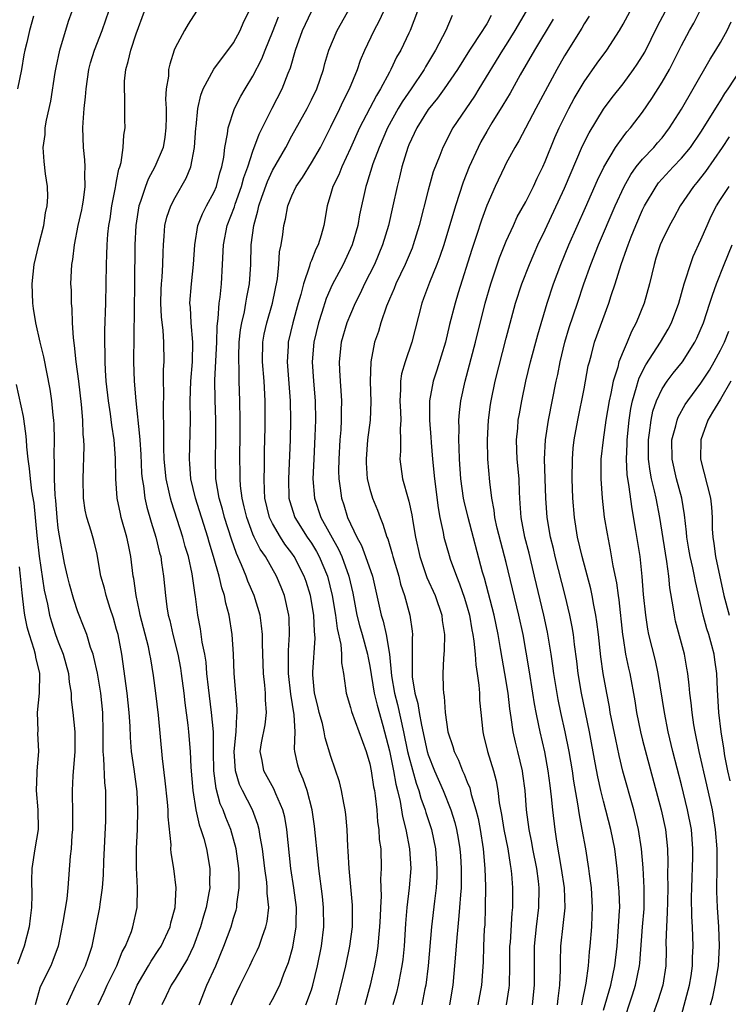
# Model space of a CAD drawing. Units: inches. Extents: x 2622000 to 2625000, y 1479000 to 1482000.
# Drawn here: x 2622169 to 2622242, y 1480189 to 1480290 of the extents above; entities that cross this region are included whole.
import ezdxf

# ---------------------------------------------------------------- set-up
doc = ezdxf.new("R2010")
doc.units = ezdxf.units.IN
doc.header["$MEASUREMENT"] = 0
doc.layers.add('LD26221479_2ft', color=192, linetype='Continuous')

msp = doc.modelspace()

# ---------------------------------------------------------------- linework, layer by layer
at = {"layer": 'LD26221479_2ft'}
for points, elevation in [([(2622201.54, 1480189), (2622202.07, 1480191), (2622202.54, 1480193), (2622202.94, 1480195), (2622203.2, 1480197), (2622203.21, 1480199.21), (2622202.86, 1480203), (2622202.78, 1480204.78), (2622202.74, 1480205.26), (2622202.67, 1480207), (2622202.53, 1480208.53), (2622202.47, 1480209), (2622202.32, 1480209.68), (2622202.1, 1480211), (2622201.89, 1480211.89), (2622201, 1480214.48), (2622200.4, 1480216.4), (2622200.31, 1480217), (2622200.12, 1480217.88), (2622199.8, 1480219), (2622199.66, 1480219.66), (2622199.32, 1480221), (2622199.15, 1480222.85), (2622199.14, 1480223.14), (2622199.37, 1480226.63), (2622199.35, 1480227), (2622199.31, 1480227.31), (2622199.24, 1480229), (2622198.91, 1480231), (2622198.45, 1480232.45), (2622198.26, 1480233), (2622197.24, 1480235), (2622197, 1480235.35), (2622196.28, 1480236.28), (2622195.82, 1480237), (2622195, 1480238.41), (2622194.71, 1480239), (2622194.23, 1480241), (2622194.18, 1480241.82), (2622194.14, 1480243), (2622194.18, 1480244.18), (2622194.19, 1480245.81), (2622194.25, 1480248.25), (2622194.26, 1480249), (2622194.25, 1480251), (2622194.13, 1480253), (2622193.98, 1480255), (2622194.01, 1480257), (2622194.16, 1480257.84), (2622194.41, 1480259), (2622195, 1480261), (2622195.52, 1480263.52), (2622195.66, 1480265), (2622195.73, 1480266.27), (2622195.88, 1480267), (2622196.05, 1480268.05), (2622196.17, 1480269), (2622196.35, 1480269.65), (2622196.59, 1480271), (2622197, 1480272.03), (2622197.43, 1480273), (2622198.07, 1480273.93), (2622199, 1480275.41), (2622199.92, 1480277), (2622201, 1480279.13), (2622201.92, 1480281), (2622202.25, 1480281.75), (2622202.91, 1480283), (2622203.73, 1480285), (2622204.05, 1480285.95), (2622204.5, 1480287), (2622205.44, 1480289), (2622205.98, 1480290.02), (2622207, 1480292.28)], 10032), ([(2622198.41, 1480189), (2622199, 1480190.54), (2622199.15, 1480191), (2622199.64, 1480193), (2622200.05, 1480195), (2622200.29, 1480197), (2622200.25, 1480199), (2622200.13, 1480200.13), (2622199.76, 1480203), (2622199.7, 1480203.7), (2622199.33, 1480207.33), (2622199.08, 1480209), (2622198.55, 1480211), (2622198.16, 1480212.16), (2622197.76, 1480213), (2622197.61, 1480213.61), (2622197.3, 1480215), (2622197.26, 1480215.26), (2622197.32, 1480217), (2622197.24, 1480218.76), (2622196.87, 1480220.87), (2622196.63, 1480223), (2622196.66, 1480224.66), (2622196.65, 1480225.35), (2622196.76, 1480227), (2622196.7, 1480228.7), (2622196.68, 1480229), (2622196.22, 1480231), (2622195.88, 1480231.88), (2622195.4, 1480233), (2622194.27, 1480235), (2622193.75, 1480235.75), (2622193.13, 1480237), (2622193, 1480237.3), (2622192.36, 1480239), (2622192.11, 1480240.11), (2622191.88, 1480241), (2622191.73, 1480242.27), (2622191.68, 1480243), (2622191.69, 1480243.69), (2622191.66, 1480245), (2622191.69, 1480247.69), (2622191.69, 1480249), (2622191.66, 1480251), (2622191.58, 1480253), (2622191.57, 1480254.43), (2622191.53, 1480255), (2622191.54, 1480255.54), (2622191.59, 1480257), (2622191.73, 1480258.27), (2622191.85, 1480259), (2622192.12, 1480260.12), (2622192.28, 1480261), (2622192.36, 1480261.64), (2622192.64, 1480263), (2622192.77, 1480265), (2622192.81, 1480267), (2622193.07, 1480269), (2622193.51, 1480270.49), (2622193.6, 1480271), (2622193.91, 1480271.91), (2622194.48, 1480273.52), (2622195, 1480274.62), (2622196.37, 1480277), (2622197, 1480278.19), (2622198.56, 1480281), (2622199, 1480281.88), (2622199.54, 1480283), (2622200.24, 1480285), (2622200.39, 1480285.61), (2622200.8, 1480287), (2622201.63, 1480289), (2622203, 1480291.42)], 10030), ([(2622170.46, 1480290.46), (2622170.05, 1480289), (2622169.77, 1480287.78), (2622169.58, 1480287), (2622169.48, 1480286.52), (2622169.22, 1480285), (2622168.83, 1480283)], 10014), ([(2622173.88, 1480189), (2622174.65, 1480190.65), (2622174.8, 1480191), (2622175.81, 1480193), (2622176.1, 1480193.9), (2622176.48, 1480195), (2622177.28, 1480199), (2622177.31, 1480199.31), (2622177.56, 1480201), (2622177.66, 1480202.34), (2622177.7, 1480203.7), (2622177.88, 1480207.88), (2622177.9, 1480209), (2622177.89, 1480210.11), (2622177.88, 1480211), (2622177.79, 1480211.79), (2622177.7, 1480214.3), (2622177.62, 1480215), (2622177.6, 1480215.6), (2622177.62, 1480217), (2622177.59, 1480219), (2622177.36, 1480221), (2622177.02, 1480223.02), (2622176.67, 1480224.67), (2622176.58, 1480225), (2622176.33, 1480225.67), (2622175.93, 1480227), (2622175.68, 1480227.68), (2622175, 1480229.34), (2622174.59, 1480230.59), (2622174.16, 1480232.16), (2622173.95, 1480233), (2622173.66, 1480234.34), (2622173.12, 1480237.12), (2622173, 1480237.92), (2622172.88, 1480239), (2622172.76, 1480240.76), (2622172.7, 1480241.3), (2622172.62, 1480243), (2622172.62, 1480244.62), (2622172.57, 1480245.43), (2622172.61, 1480247), (2622172.59, 1480248.59), (2622172.56, 1480249), (2622172.49, 1480249.51), (2622172.36, 1480251), (2622172.18, 1480252.18), (2622171.52, 1480255.52), (2622171.16, 1480257), (2622170.71, 1480259), (2622170.47, 1480260.47), (2622170.4, 1480261), (2622170.32, 1480263), (2622170.53, 1480265), (2622171, 1480267), (2622171.53, 1480269), (2622171.7, 1480270.3), (2622171.87, 1480271), (2622171.94, 1480271.94), (2622171.89, 1480273), (2622171.71, 1480274.29), (2622171.57, 1480275.57), (2622171.47, 1480277), (2622171.66, 1480278.34), (2622171.67, 1480279), (2622171.79, 1480279.79), (2622172.25, 1480281.75), (2622172.68, 1480284.68), (2622172.78, 1480285.22), (2622173.16, 1480287), (2622174.05, 1480289.95), (2622174.43, 1480291)], 10016), ([(2622177.1, 1480189), (2622177.71, 1480190.29), (2622178.03, 1480191), (2622179.02, 1480193), (2622179.58, 1480194.42), (2622179.9, 1480195), (2622180.51, 1480196.51), (2622180.67, 1480197), (2622181.11, 1480199), (2622181.15, 1480201), (2622181.04, 1480203.04), (2622181.03, 1480205.03), (2622181.13, 1480207), (2622181.19, 1480209), (2622181.11, 1480210.89), (2622180.81, 1480213.19), (2622180.54, 1480215), (2622180.42, 1480216.42), (2622180.39, 1480217.61), (2622180.3, 1480219), (2622180.09, 1480221), (2622179.54, 1480225), (2622179.14, 1480227), (2622179, 1480227.53), (2622178.67, 1480228.67), (2622178.34, 1480229.66), (2622177.92, 1480231), (2622177.75, 1480231.75), (2622177.39, 1480233), (2622177.05, 1480235), (2622177, 1480235.24), (2622176.66, 1480236.66), (2622176.39, 1480237.61), (2622175.94, 1480239), (2622175.77, 1480239.77), (2622175.6, 1480241), (2622175.55, 1480243), (2622175.65, 1480246.35), (2622175.63, 1480247), (2622175.56, 1480247.56), (2622175.52, 1480249), (2622175.38, 1480250.62), (2622175.12, 1480253), (2622174.86, 1480255), (2622174.68, 1480256.68), (2622174.56, 1480257.44), (2622174.47, 1480259), (2622174.43, 1480260.43), (2622174.36, 1480261), (2622174.35, 1480262.35), (2622174.31, 1480263), (2622174.35, 1480264.35), (2622174.4, 1480265), (2622174.5, 1480265.5), (2622174.66, 1480267), (2622175.06, 1480269), (2622175.41, 1480270.59), (2622175.49, 1480271), (2622175.59, 1480271.59), (2622175.78, 1480273), (2622175.74, 1480274.26), (2622175.78, 1480275), (2622175.74, 1480275.74), (2622175.6, 1480277), (2622175.53, 1480279), (2622175.55, 1480279.55), (2622175.65, 1480281), (2622175.8, 1480282.2), (2622175.86, 1480283), (2622176.16, 1480285), (2622176.33, 1480285.67), (2622176.71, 1480287), (2622177.5, 1480289), (2622177.9, 1480290.1), (2622178.2, 1480291)], 10018), ([(2622180.27, 1480189), (2622180.5, 1480189.5), (2622181.12, 1480191), (2622182.28, 1480193), (2622182.53, 1480193.47), (2622183.34, 1480194.66), (2622183.56, 1480195), (2622184.49, 1480197), (2622184.58, 1480197.42), (2622185, 1480199), (2622185.1, 1480201), (2622184.87, 1480203), (2622184.61, 1480204.61), (2622184.58, 1480205), (2622184.59, 1480205.42), (2622184.29, 1480208.29), (2622184.28, 1480209), (2622184.22, 1480209.78), (2622183.99, 1480211.99), (2622183.72, 1480214.28), (2622183.29, 1480218.71), (2622183.03, 1480221), (2622182.8, 1480222.8), (2622182.5, 1480224.5), (2622182.42, 1480225), (2622182.26, 1480225.74), (2622181.42, 1480229), (2622181.36, 1480229.36), (2622180.99, 1480231), (2622180.75, 1480232.75), (2622180.7, 1480233), (2622180.46, 1480235), (2622180.21, 1480236.21), (2622180.06, 1480237), (2622179.48, 1480239), (2622179.38, 1480239.38), (2622179.06, 1480241), (2622178.93, 1480243), (2622178.89, 1480245.11), (2622178.73, 1480247), (2622178.49, 1480248.49), (2622178.36, 1480249.64), (2622178.15, 1480251), (2622177.94, 1480253), (2622177.86, 1480254.14), (2622177.82, 1480255), (2622177.83, 1480255.83), (2622177.78, 1480257), (2622177.79, 1480258.21), (2622177.88, 1480261), (2622177.95, 1480265), (2622178, 1480266), (2622178.02, 1480267), (2622178.1, 1480268.1), (2622178.2, 1480269), (2622178.32, 1480269.68), (2622178.51, 1480271), (2622178.89, 1480272.89), (2622178.91, 1480273.09), (2622179, 1480273.53), (2622179.22, 1480274.78), (2622179.31, 1480275), (2622179.46, 1480275.46), (2622179.68, 1480277), (2622179.73, 1480278.27), (2622179.87, 1480279), (2622179.84, 1480279.84), (2622179.85, 1480282.15), (2622179.79, 1480283), (2622179.81, 1480283.81), (2622179.94, 1480285), (2622180.19, 1480285.81), (2622180.44, 1480287), (2622181, 1480288.65), (2622181.86, 1480291)], 10020), ([(2622187.19, 1480291), (2622186.35, 1480289.65), (2622185.96, 1480289), (2622185, 1480287.23), (2622184.9, 1480287), (2622184.45, 1480285.55), (2622184.34, 1480285), (2622184.32, 1480284.32), (2622184.1, 1480283), (2622184.03, 1480281.97), (2622184.08, 1480281), (2622184.09, 1480280.09), (2622184.06, 1480279), (2622183.94, 1480278.06), (2622183.76, 1480277), (2622182.93, 1480275), (2622182.25, 1480273.75), (2622181.96, 1480273), (2622181.46, 1480271.46), (2622181.28, 1480271), (2622180.96, 1480269), (2622180.88, 1480267), (2622180.84, 1480263), (2622180.74, 1480255), (2622180.81, 1480253), (2622180.98, 1480251), (2622181.36, 1480247.36), (2622181.37, 1480247), (2622181.47, 1480245.47), (2622181.56, 1480243.56), (2622181.61, 1480243), (2622181.75, 1480242.25), (2622181.89, 1480241), (2622182.09, 1480240.09), (2622182.54, 1480238.54), (2622183.03, 1480237), (2622183.4, 1480235.4), (2622183.52, 1480235), (2622183.62, 1480234.37), (2622183.81, 1480233), (2622184, 1480231), (2622184.15, 1480229.85), (2622184.3, 1480229), (2622184.45, 1480228.45), (2622184.77, 1480227), (2622185.27, 1480225), (2622185.55, 1480223.55), (2622185.64, 1480223), (2622185.89, 1480221), (2622186, 1480220), (2622186.31, 1480217.69), (2622186.39, 1480217), (2622186.55, 1480215), (2622186.62, 1480213.38), (2622186.82, 1480211), (2622187.14, 1480209), (2622187.46, 1480207.46), (2622187.64, 1480207), (2622187.94, 1480206.06), (2622188.21, 1480205), (2622188.57, 1480203), (2622188.54, 1480201.46), (2622188.56, 1480201), (2622188.48, 1480200.48), (2622188.19, 1480199), (2622187.91, 1480198.09), (2622187.62, 1480197), (2622186.88, 1480195), (2622186.28, 1480193.72), (2622185, 1480191.63), (2622184.59, 1480191), (2622184.1, 1480189.9), (2622183.65, 1480189)], 10022), ([(2622187.46, 1480189), (2622188.27, 1480191), (2622189.19, 1480193), (2622190.02, 1480195), (2622190.75, 1480197), (2622191, 1480197.88), (2622191.28, 1480198.72), (2622191.34, 1480199), (2622191.34, 1480199.34), (2622191.58, 1480201), (2622191.58, 1480202.42), (2622191.53, 1480203), (2622191.26, 1480205), (2622191, 1480206.01), (2622190.72, 1480207), (2622190.21, 1480208.21), (2622189.93, 1480209), (2622189.64, 1480209.64), (2622189.21, 1480211.21), (2622188.99, 1480213), (2622188.95, 1480215), (2622188.93, 1480217), (2622188.75, 1480219), (2622188.42, 1480221.58), (2622188.27, 1480223), (2622188.18, 1480224.18), (2622188.04, 1480225), (2622187.79, 1480226.21), (2622187.6, 1480227.6), (2622187.35, 1480229), (2622187.11, 1480230.89), (2622187.07, 1480231.07), (2622186.76, 1480233.24), (2622186.37, 1480235), (2622186.05, 1480236.05), (2622185.81, 1480237), (2622184.62, 1480240.62), (2622184.52, 1480241), (2622184.4, 1480241.6), (2622184.08, 1480243), (2622183.88, 1480245), (2622183.83, 1480246.17), (2622183.86, 1480247.86), (2622183.8, 1480250.2), (2622183.84, 1480251.84), (2622183.81, 1480253), (2622183.81, 1480254.19), (2622183.87, 1480255), (2622183.86, 1480257), (2622183.78, 1480258.22), (2622183.62, 1480259.62), (2622183.55, 1480261), (2622183.58, 1480262.42), (2622183.61, 1480263), (2622183.68, 1480263.68), (2622183.75, 1480265), (2622183.76, 1480266.24), (2622183.8, 1480267), (2622183.89, 1480267.89), (2622183.95, 1480269), (2622184.16, 1480269.84), (2622184.55, 1480271), (2622185, 1480271.86), (2622186.15, 1480273.85), (2622186.61, 1480275), (2622186.99, 1480277.01), (2622187.12, 1480279), (2622187.15, 1480279.15), (2622187.33, 1480281), (2622187.63, 1480282.37), (2622187.9, 1480283), (2622188.98, 1480285.02), (2622191, 1480287.75), (2622191.69, 1480289), (2622192.07, 1480289.93), (2622192.6, 1480291)], 10024), ([(2622190.77, 1480189), (2622191, 1480189.56), (2622191.68, 1480191), (2622192.69, 1480193), (2622193, 1480193.67), (2622193.44, 1480194.56), (2622193.62, 1480195), (2622193.94, 1480195.94), (2622194.33, 1480197), (2622194.45, 1480197.55), (2622194.61, 1480199), (2622194.46, 1480200.46), (2622194.47, 1480201), (2622194.41, 1480201.59), (2622194.22, 1480203), (2622193.97, 1480205), (2622193.73, 1480206.27), (2622193.63, 1480207), (2622193.51, 1480207.51), (2622192.95, 1480209), (2622191.92, 1480211), (2622191.62, 1480211.62), (2622191.2, 1480213), (2622191.06, 1480215), (2622191.27, 1480217), (2622191.33, 1480218.67), (2622191.38, 1480219), (2622191.37, 1480219.37), (2622191.07, 1480223), (2622191, 1480225), (2622190.87, 1480227), (2622190.55, 1480229), (2622190.21, 1480230.21), (2622190.07, 1480231), (2622189.79, 1480231.79), (2622189.52, 1480233), (2622188.96, 1480235), (2622188.5, 1480236.5), (2622188.37, 1480237), (2622187.09, 1480241), (2622186.63, 1480243), (2622186.53, 1480244.53), (2622186.48, 1480245), (2622186.57, 1480249), (2622186.56, 1480251), (2622186.62, 1480253), (2622186.78, 1480255), (2622186.83, 1480257), (2622186.66, 1480259), (2622186.57, 1480260.57), (2622186.52, 1480261), (2622186.67, 1480263), (2622186.9, 1480265), (2622187.02, 1480267), (2622187.34, 1480269), (2622187.81, 1480270.19), (2622188.22, 1480271), (2622189, 1480272.44), (2622189.24, 1480273), (2622189.61, 1480274.39), (2622189.8, 1480275), (2622190, 1480276), (2622190.1, 1480277), (2622190.39, 1480278.39), (2622190.44, 1480279), (2622191.11, 1480281), (2622191.75, 1480282.25), (2622192.18, 1480283), (2622193, 1480284.33), (2622193.91, 1480286.09), (2622194.26, 1480287), (2622195, 1480288.82), (2622195.61, 1480290.39)], 10026), ([(2622194.7, 1480189), (2622195, 1480189.55), (2622195.74, 1480191), (2622196.17, 1480192.17), (2622196.65, 1480193.35), (2622197.08, 1480194.92), (2622197.44, 1480197), (2622197.43, 1480197.43), (2622197.45, 1480199), (2622197.2, 1480201), (2622196.9, 1480203), (2622196.47, 1480207), (2622196.26, 1480208.26), (2622196.07, 1480209), (2622195.34, 1480210.66), (2622195.15, 1480211.15), (2622194.11, 1480213), (2622193.93, 1480214.07), (2622193.74, 1480215), (2622193.89, 1480215.89), (2622194.25, 1480217.75), (2622194.4, 1480219), (2622194.29, 1480220.29), (2622194.28, 1480221), (2622194.21, 1480221.79), (2622194.07, 1480223), (2622193.96, 1480226.04), (2622193.96, 1480227), (2622193.88, 1480227.88), (2622193.73, 1480229), (2622193.13, 1480231), (2622192.48, 1480232.48), (2622192.3, 1480233), (2622191.83, 1480234.17), (2622191.3, 1480235.31), (2622190.79, 1480236.79), (2622190.09, 1480239), (2622189.88, 1480239.88), (2622189.54, 1480241), (2622189.2, 1480243), (2622189.14, 1480245), (2622189.18, 1480247), (2622189.17, 1480249), (2622189.11, 1480251.11), (2622189.09, 1480253.1), (2622189.28, 1480257), (2622189.33, 1480258.67), (2622189.44, 1480259.44), (2622189.53, 1480261), (2622189.62, 1480261.62), (2622189.76, 1480263), (2622189.88, 1480265), (2622189.97, 1480267), (2622190.35, 1480269), (2622191.09, 1480270.91), (2622191.18, 1480271.18), (2622191.83, 1480273), (2622192.07, 1480273.93), (2622192.46, 1480275), (2622193, 1480276.61), (2622193.64, 1480278.36), (2622194.97, 1480281.03), (2622195.99, 1480283), (2622196.62, 1480284.62), (2622196.84, 1480285.16), (2622197.37, 1480287), (2622198.07, 1480289), (2622199, 1480290.94)], 10028), ([(2622209.89, 1480291), (2622209.13, 1480289), (2622209, 1480288.72), (2622208.19, 1480287), (2622207.75, 1480286.25), (2622207.17, 1480285), (2622207, 1480284.71), (2622206.09, 1480283), (2622205.67, 1480282.33), (2622203.93, 1480279), (2622203, 1480276.91), (2622202.11, 1480275), (2622201.8, 1480274.2), (2622201.19, 1480273), (2622201, 1480272.27), (2622200.61, 1480271), (2622200.28, 1480269), (2622200, 1480268), (2622199.68, 1480267), (2622199.45, 1480266.55), (2622199, 1480265.41), (2622198.87, 1480265.13), (2622198.8, 1480264.8), (2622198.17, 1480263), (2622197.91, 1480261.91), (2622197.64, 1480261), (2622197.09, 1480259), (2622196.61, 1480257), (2622196.6, 1480256.6), (2622196.51, 1480255), (2622196.83, 1480251), (2622196.85, 1480249), (2622196.8, 1480247), (2622196.63, 1480243), (2622196.69, 1480241), (2622196.76, 1480240.76), (2622197.29, 1480239), (2622198.57, 1480237), (2622199, 1480236.37), (2622199.53, 1480235.53), (2622199.81, 1480235), (2622200.64, 1480233), (2622201.14, 1480231), (2622201.47, 1480229), (2622201.63, 1480227.63), (2622202.01, 1480225.99), (2622202.09, 1480225), (2622202.09, 1480224.09), (2622202.28, 1480223), (2622202.51, 1480221.49), (2622202.55, 1480221), (2622203, 1480219.5), (2622203.1, 1480219.1), (2622204.61, 1480215), (2622205, 1480213.72), (2622205.15, 1480213), (2622205.38, 1480211.38), (2622205.47, 1480211), (2622205.55, 1480210.45), (2622205.7, 1480209), (2622205.79, 1480207.79), (2622205.92, 1480207), (2622205.97, 1480205.97), (2622206.11, 1480205), (2622206.16, 1480203), (2622206.1, 1480201.9), (2622206.15, 1480200.15), (2622206.08, 1480199), (2622206.06, 1480198.06), (2622206, 1480197), (2622205.88, 1480195.88), (2622205.81, 1480195), (2622205.71, 1480194.29), (2622205.48, 1480193), (2622205.04, 1480191), (2622204.49, 1480189)], 10034), ([(2622213.45, 1480290.55), (2622212.79, 1480289), (2622211.75, 1480287), (2622210.72, 1480285.28), (2622210.57, 1480285), (2622209.23, 1480283), (2622208.32, 1480281.68), (2622207.91, 1480281), (2622206.8, 1480279), (2622205.94, 1480277), (2622205.32, 1480275.32), (2622204.7, 1480273.3), (2622204.58, 1480273), (2622203.93, 1480270.07), (2622203.75, 1480269), (2622203.17, 1480267), (2622202.25, 1480265), (2622201.12, 1480262.88), (2622200.51, 1480261.49), (2622200.07, 1480260.07), (2622199.73, 1480259), (2622199.25, 1480257), (2622199.07, 1480255), (2622199.22, 1480253), (2622199.4, 1480251), (2622199.42, 1480249), (2622199.36, 1480247.36), (2622199.24, 1480245), (2622199.16, 1480243), (2622199.3, 1480241), (2622199.98, 1480239), (2622201.78, 1480235.78), (2622202.11, 1480235), (2622202.85, 1480233), (2622203.24, 1480231.24), (2622203.67, 1480229), (2622203.93, 1480227.93), (2622204.21, 1480227), (2622204.76, 1480225), (2622204.79, 1480224.79), (2622205, 1480223.74), (2622205.44, 1480221), (2622205.74, 1480219.74), (2622206.32, 1480217.68), (2622207, 1480215.06), (2622207.43, 1480213), (2622207.66, 1480211.66), (2622207.84, 1480211), (2622208.12, 1480209.88), (2622208.34, 1480208.34), (2622208.69, 1480207), (2622209.07, 1480205), (2622209.19, 1480203), (2622209.03, 1480201), (2622208.8, 1480199), (2622208.66, 1480197.34), (2622208.51, 1480195), (2622208.37, 1480193.63), (2622208.28, 1480193), (2622208.1, 1480192.1), (2622207.91, 1480191), (2622207.73, 1480190.27), (2622207.37, 1480189)], 10036), ([(2622217.47, 1480290.53), (2622217, 1480289.68), (2622216.72, 1480289.28), (2622216.58, 1480289), (2622215.24, 1480287), (2622214, 1480285), (2622212.64, 1480283), (2622211.95, 1480282.05), (2622211, 1480280.9), (2622209.81, 1480279), (2622209.56, 1480278.44), (2622209, 1480277.26), (2622208.89, 1480277), (2622208.29, 1480275), (2622208.05, 1480273.95), (2622207.8, 1480273), (2622207.36, 1480271), (2622206.9, 1480269), (2622206.3, 1480267), (2622205.46, 1480265), (2622204.46, 1480263), (2622203.99, 1480262.01), (2622203.48, 1480261), (2622203, 1480259.9), (2622202.64, 1480259), (2622202.07, 1480257), (2622201.84, 1480255), (2622201.87, 1480254.13), (2622201.94, 1480253), (2622202.03, 1480252.03), (2622202.09, 1480251), (2622202.06, 1480249.94), (2622202.07, 1480249), (2622202.02, 1480248.02), (2622201.93, 1480247), (2622201.81, 1480245), (2622201.79, 1480243.79), (2622201.81, 1480243), (2622201.96, 1480242.04), (2622202.08, 1480241), (2622202.32, 1480240.32), (2622202.72, 1480239), (2622203.65, 1480237), (2622204.13, 1480236.13), (2622204.56, 1480235), (2622205.26, 1480233), (2622206.16, 1480229), (2622206.37, 1480228.37), (2622206.69, 1480227), (2622207.01, 1480225), (2622207.23, 1480222.77), (2622207.53, 1480221), (2622207.83, 1480219.83), (2622208.46, 1480217), (2622208.88, 1480215), (2622209, 1480214.48), (2622209.74, 1480211.75), (2622210.02, 1480211), (2622210.22, 1480210.22), (2622210.69, 1480209), (2622210.75, 1480208.75), (2622211.32, 1480207), (2622211.73, 1480205), (2622211.89, 1480203), (2622211.87, 1480202.13), (2622211.8, 1480201), (2622211.63, 1480199.63), (2622211.32, 1480197), (2622210.97, 1480193), (2622210.74, 1480191), (2622210.65, 1480190.65), (2622210.33, 1480189)], 10038), ([(2622221.06, 1480291), (2622219.89, 1480289), (2622219, 1480287.58), (2622218.61, 1480287), (2622216.2, 1480283), (2622215.74, 1480282.26), (2622213.51, 1480279), (2622212.48, 1480277), (2622212.18, 1480276.18), (2622211.51, 1480274.49), (2622211, 1480272.62), (2622210.05, 1480269), (2622209.45, 1480267), (2622209.33, 1480266.67), (2622208.64, 1480265), (2622207.67, 1480263), (2622207.49, 1480262.51), (2622207, 1480261.41), (2622206.71, 1480260.71), (2622206.13, 1480259), (2622205.88, 1480258.12), (2622205.49, 1480257), (2622205.09, 1480255), (2622205.03, 1480253), (2622205.1, 1480250.89), (2622205.03, 1480249), (2622204.77, 1480247), (2622204.61, 1480245), (2622204.62, 1480244.62), (2622204.74, 1480243), (2622205, 1480241.94), (2622205.28, 1480241), (2622205.77, 1480239.77), (2622206.05, 1480239), (2622206.34, 1480238.34), (2622206.74, 1480237), (2622206.83, 1480236.83), (2622207.3, 1480235.3), (2622207.36, 1480235), (2622207.96, 1480233), (2622208.16, 1480232.16), (2622208.55, 1480231), (2622209.09, 1480229), (2622209.35, 1480227.35), (2622209.39, 1480227), (2622209.36, 1480226.64), (2622209.35, 1480223.35), (2622209.33, 1480223), (2622209.35, 1480222.65), (2622209.63, 1480221), (2622209.93, 1480219.93), (2622210.07, 1480219), (2622210.29, 1480217.71), (2622210.9, 1480215), (2622211, 1480214.65), (2622211.64, 1480213), (2622212.52, 1480211), (2622213.33, 1480209), (2622213.72, 1480207.72), (2622213.9, 1480207), (2622214.07, 1480206.07), (2622214.24, 1480205), (2622214.3, 1480204.3), (2622214.38, 1480203), (2622214.36, 1480201), (2622214.29, 1480200.29), (2622214.22, 1480199), (2622214.12, 1480198.12), (2622214.03, 1480197), (2622213.92, 1480195.92), (2622213.81, 1480194.19), (2622213.53, 1480191), (2622213.19, 1480189)], 10040), ([(2622227.51, 1480290.49), (2622227, 1480289.69), (2622226.75, 1480289.25), (2622225, 1480286.41), (2622224.19, 1480285), (2622222.03, 1480281), (2622220.31, 1480277.69), (2622219.88, 1480277), (2622219, 1480275.38), (2622218.81, 1480275), (2622217.85, 1480273), (2622217, 1480271.03), (2622216.46, 1480269.54), (2622215.95, 1480267.95), (2622215.46, 1480266.54), (2622214.07, 1480262.07), (2622213.75, 1480261), (2622213.19, 1480258.81), (2622212.75, 1480257), (2622211.87, 1480254.13), (2622211.49, 1480253), (2622211.14, 1480251), (2622211.13, 1480250.87), (2622211.14, 1480249), (2622211.27, 1480247.27), (2622211.3, 1480246.7), (2622211.43, 1480245), (2622211.62, 1480243), (2622212.01, 1480240.01), (2622212.2, 1480239), (2622212.52, 1480237.48), (2622212.6, 1480237), (2622213.13, 1480235.13), (2622213.25, 1480234.75), (2622213.9, 1480233), (2622214.22, 1480232.22), (2622214.73, 1480230.73), (2622215, 1480229.82), (2622215.23, 1480229), (2622215.48, 1480227.48), (2622215.58, 1480227), (2622215.68, 1480226.32), (2622215.8, 1480225), (2622215.88, 1480223.88), (2622216.03, 1480223), (2622216.2, 1480221.8), (2622216.25, 1480221), (2622216.27, 1480220.27), (2622216.38, 1480219), (2622216.59, 1480217), (2622216.68, 1480216.68), (2622217.07, 1480215), (2622217.68, 1480213), (2622217.97, 1480211.97), (2622218.13, 1480211), (2622218.28, 1480209.72), (2622218.52, 1480208.52), (2622218.76, 1480207), (2622219.16, 1480205), (2622219.41, 1480203.41), (2622219.49, 1480203), (2622219.55, 1480202.45), (2622219.66, 1480201), (2622219.65, 1480199.65), (2622219.64, 1480199), (2622219.57, 1480198.43), (2622219.39, 1480195.39), (2622219.35, 1480195), (2622219.34, 1480193), (2622219.3, 1480191), (2622219.27, 1480190.73), (2622218.99, 1480189)], 10044), ([(2622221.7, 1480189), (2622221.91, 1480191), (2622221.89, 1480193), (2622221.91, 1480195), (2622222.12, 1480197), (2622222.36, 1480199), (2622222.37, 1480201), (2622222.3, 1480201.7), (2622222.13, 1480203), (2622221.75, 1480205), (2622221.64, 1480205.64), (2622221.35, 1480207), (2622221.08, 1480209), (2622220.93, 1480211), (2622220.72, 1480212.72), (2622220.67, 1480213), (2622220.19, 1480215), (2622219.95, 1480215.95), (2622219.72, 1480217), (2622219.52, 1480218.48), (2622219.38, 1480219.37), (2622219.2, 1480221), (2622218.87, 1480223), (2622218.58, 1480224.58), (2622218.43, 1480225.57), (2622218.18, 1480227), (2622217.77, 1480229), (2622216.78, 1480232.78), (2622216.58, 1480233.42), (2622215.08, 1480239), (2622214.68, 1480240.68), (2622214.63, 1480241), (2622214.35, 1480243), (2622214.2, 1480245), (2622214.18, 1480246.18), (2622214.13, 1480247), (2622214.16, 1480248.16), (2622214.15, 1480249), (2622214.21, 1480249.79), (2622214.35, 1480251), (2622214.77, 1480253), (2622215.83, 1480257), (2622216.84, 1480261), (2622217.41, 1480263), (2622218.32, 1480265.68), (2622219, 1480267.37), (2622219.74, 1480269), (2622220.14, 1480269.86), (2622221, 1480271.43), (2622221.79, 1480273), (2622222.17, 1480273.83), (2622222.75, 1480275), (2622223, 1480275.56), (2622223.99, 1480278.01), (2622224.44, 1480279), (2622225.44, 1480281), (2622225.99, 1480282.01), (2622227, 1480283.73), (2622228.34, 1480285.66), (2622229.33, 1480287), (2622230.64, 1480289), (2622231, 1480289.64), (2622231.72, 1480291)], 10046), ([(2622224.28, 1480189), (2622224.34, 1480189.66), (2622224.51, 1480191), (2622224.56, 1480192.56), (2622224.56, 1480193.44), (2622224.62, 1480195), (2622224.86, 1480197.14), (2622225.05, 1480198.95), (2622224.98, 1480201), (2622224.69, 1480203), (2622224.2, 1480205.8), (2622224.03, 1480207), (2622223.78, 1480209), (2622223.65, 1480210.35), (2622223.5, 1480211.5), (2622223.32, 1480213), (2622222.96, 1480214.96), (2622222.47, 1480217), (2622222.35, 1480217.65), (2622222.07, 1480219), (2622221.9, 1480219.9), (2622221.75, 1480221), (2622221.37, 1480223.37), (2622220.73, 1480227), (2622220.3, 1480229), (2622219, 1480234.38), (2622218.07, 1480237.93), (2622217.83, 1480239), (2622217.76, 1480239.76), (2622217.51, 1480241), (2622217.32, 1480242.68), (2622217.13, 1480245), (2622217.07, 1480247), (2622217.17, 1480249), (2622217.38, 1480250.62), (2622217.44, 1480251), (2622217.86, 1480253), (2622219, 1480257.41), (2622219.97, 1480261), (2622220.61, 1480263), (2622221.39, 1480265), (2622221.87, 1480266.13), (2622222.26, 1480267), (2622223, 1480268.55), (2622225, 1480272.83), (2622226.85, 1480277.15), (2622227.51, 1480278.49), (2622229, 1480280.92), (2622229.88, 1480282.12), (2622231, 1480283.54), (2622232.08, 1480285), (2622232.46, 1480285.54), (2622233, 1480286.39), (2622233.22, 1480286.78), (2622234.55, 1480289.45), (2622235.37, 1480291)], 10048), ([(2622226.76, 1480189), (2622226.79, 1480189.21), (2622227.21, 1480191.21), (2622227.44, 1480193), (2622227.56, 1480194.44), (2622227.62, 1480195), (2622227.78, 1480197), (2622227.83, 1480198.17), (2622227.85, 1480199), (2622227.75, 1480201), (2622227.55, 1480202.45), (2622227.49, 1480203), (2622227.17, 1480205), (2622226.81, 1480207), (2622226.51, 1480208.51), (2622226.36, 1480209.64), (2622225.94, 1480211.94), (2622225.79, 1480213), (2622225.46, 1480215), (2622225.06, 1480217), (2622224.61, 1480219), (2622224.34, 1480220.34), (2622223.9, 1480223), (2622223.8, 1480223.8), (2622223.62, 1480225), (2622223.25, 1480227.25), (2622222.87, 1480229), (2622221.92, 1480233), (2622221.35, 1480235.35), (2622220.92, 1480237), (2622220.53, 1480239), (2622220.45, 1480240.45), (2622220.4, 1480241), (2622220.37, 1480241.63), (2622220.33, 1480243), (2622220.14, 1480245), (2622220.08, 1480245.92), (2622220.05, 1480247), (2622220.18, 1480248.18), (2622220.24, 1480249), (2622220.35, 1480249.65), (2622220.61, 1480251), (2622221.03, 1480253), (2622221.51, 1480255), (2622222.25, 1480257.75), (2622223.2, 1480261), (2622223.86, 1480263), (2622224.6, 1480265), (2622225.42, 1480267), (2622227.15, 1480270.85), (2622228.37, 1480273.63), (2622229.02, 1480274.98), (2622230.21, 1480277), (2622231, 1480278.1), (2622231.39, 1480278.61), (2622231.75, 1480279), (2622233, 1480280.63), (2622233.96, 1480282.04), (2622235, 1480283.69), (2622235.75, 1480285), (2622236.18, 1480285.82), (2622237, 1480287.47), (2622237.83, 1480289), (2622238.26, 1480289.74), (2622238.87, 1480291)], 10050), ([(2622223.82, 1480290.18), (2622221.91, 1480287), (2622220.45, 1480284.45), (2622219.42, 1480282.58), (2622218.67, 1480281.33), (2622217.54, 1480279.54), (2622217, 1480278.64), (2622216.41, 1480277.59), (2622216.11, 1480277), (2622215.21, 1480275), (2622214.58, 1480273.42), (2622213.78, 1480271), (2622212.58, 1480267), (2622212.19, 1480265.81), (2622211.89, 1480265), (2622211.13, 1480263.13), (2622210.52, 1480261.48), (2622210.32, 1480261), (2622209.31, 1480257), (2622208.61, 1480255), (2622208.24, 1480253.76), (2622208.13, 1480253), (2622208.14, 1480252.14), (2622208.08, 1480251), (2622208.15, 1480249.85), (2622208.18, 1480249), (2622208.1, 1480248.1), (2622208.14, 1480247), (2622208.16, 1480245.84), (2622208.08, 1480245), (2622208.36, 1480243), (2622208.94, 1480240.94), (2622209, 1480240.7), (2622209.3, 1480239.3), (2622209.4, 1480238.6), (2622209.67, 1480237), (2622210.12, 1480235), (2622210.86, 1480232.86), (2622211.69, 1480231), (2622212.38, 1480229), (2622212.44, 1480228.44), (2622212.67, 1480227), (2622212.64, 1480225.36), (2622212.56, 1480224.56), (2622212.49, 1480223), (2622212.52, 1480221.48), (2622212.56, 1480221), (2622212.64, 1480220.64), (2622212.74, 1480219), (2622213, 1480217), (2622213.51, 1480215.51), (2622213.64, 1480215), (2622214.09, 1480214.09), (2622214.52, 1480213), (2622214.68, 1480212.68), (2622215, 1480211.86), (2622215.26, 1480211.26), (2622215.41, 1480210.59), (2622215.89, 1480209), (2622216.11, 1480208.11), (2622216.33, 1480207), (2622216.65, 1480205), (2622216.82, 1480203), (2622216.86, 1480201.14), (2622216.85, 1480199), (2622216.79, 1480197.21), (2622216.75, 1480196.75), (2622216.67, 1480195), (2622216.62, 1480193.38), (2622216.47, 1480191), (2622216.07, 1480189)], 10042), ([(2622229, 1480188.45), (2622229.73, 1480191), (2622230.15, 1480193), (2622230.38, 1480195), (2622230.51, 1480196.51), (2622230.64, 1480198.64), (2622230.65, 1480199), (2622230.59, 1480200.59), (2622230.57, 1480201), (2622230.38, 1480203), (2622230.14, 1480205), (2622229.75, 1480207), (2622229, 1480209.89), (2622228.73, 1480211), (2622228.41, 1480212.41), (2622228.15, 1480213.85), (2622227.55, 1480217), (2622226.73, 1480221), (2622226.4, 1480223), (2622226.26, 1480224.26), (2622226.02, 1480225.98), (2622225.91, 1480227), (2622225.78, 1480227.78), (2622225.54, 1480229), (2622225.06, 1480231), (2622224.03, 1480235), (2622223.84, 1480235.84), (2622223.55, 1480237), (2622223.2, 1480239), (2622223.07, 1480241), (2622222.94, 1480245), (2622223.02, 1480246.98), (2622223.33, 1480249), (2622224.13, 1480253), (2622224.29, 1480253.71), (2622224.54, 1480255), (2622225.01, 1480257), (2622225.47, 1480258.53), (2622226.32, 1480261), (2622226.98, 1480263), (2622227.68, 1480265), (2622228.48, 1480267), (2622230.2, 1480271), (2622231.11, 1480273), (2622231.78, 1480274.22), (2622232.36, 1480275), (2622233, 1480275.79), (2622234.15, 1480277), (2622234.54, 1480277.46), (2622235, 1480278), (2622235.78, 1480279), (2622237, 1480280.94), (2622238.2, 1480283), (2622239.94, 1480286.06), (2622240.54, 1480287), (2622241, 1480287.78), (2622241.7, 1480289), (2622242.11, 1480289.89)], 10052), ([(2622230.98, 1480187), (2622231.98, 1480190.02), (2622232.29, 1480191), (2622232.69, 1480193), (2622232.72, 1480193.28), (2622233, 1480197), (2622233.16, 1480198.84), (2622233.17, 1480199.17), (2622233.17, 1480201), (2622233.06, 1480203.06), (2622232.9, 1480205), (2622232.59, 1480207), (2622232.1, 1480209), (2622230.99, 1480212.99), (2622230.59, 1480214.59), (2622230.24, 1480216.24), (2622229.69, 1480219), (2622229.59, 1480219.59), (2622229.32, 1480221), (2622228.97, 1480223), (2622228.73, 1480224.73), (2622228.48, 1480227), (2622228.32, 1480228.32), (2622228.21, 1480229), (2622228, 1480230), (2622227.82, 1480231), (2622227.68, 1480231.68), (2622226.79, 1480235), (2622226.33, 1480237), (2622226.01, 1480239), (2622225.84, 1480241), (2622225.76, 1480243), (2622225.79, 1480245), (2622225.88, 1480246.12), (2622225.98, 1480247), (2622226.34, 1480249), (2622227, 1480252.23), (2622227.43, 1480254.57), (2622227.54, 1480255), (2622227.76, 1480255.76), (2622228.08, 1480257), (2622229.55, 1480261), (2622229.79, 1480261.79), (2622230.19, 1480263), (2622230.8, 1480265), (2622231.39, 1480266.61), (2622231.51, 1480267), (2622231.83, 1480267.83), (2622232.31, 1480269), (2622233, 1480270.59), (2622233.2, 1480271), (2622234.4, 1480273), (2622234.65, 1480273.35), (2622236.16, 1480275), (2622237, 1480275.89), (2622237.92, 1480277), (2622239, 1480278.57), (2622239.75, 1480279.75), (2622240.68, 1480281.32), (2622241, 1480281.8), (2622241.46, 1480282.54), (2622241.78, 1480283), (2622243.08, 1480285)], 10054), ([(2622241.91, 1480278.09), (2622241.17, 1480277), (2622239.46, 1480274.54), (2622238.59, 1480273.41), (2622238.23, 1480273), (2622236.87, 1480271), (2622236.21, 1480269.79), (2622235.76, 1480269), (2622235, 1480267.45), (2622234.81, 1480267), (2622234.38, 1480265.62), (2622234.18, 1480265), (2622233.73, 1480263), (2622233.18, 1480261), (2622232.36, 1480259), (2622231.88, 1480258.12), (2622231.41, 1480257), (2622231, 1480256.06), (2622230.58, 1480255), (2622230.45, 1480254.45), (2622229.97, 1480253), (2622229.73, 1480251.73), (2622229.56, 1480251), (2622229.24, 1480249), (2622228.94, 1480247), (2622228.73, 1480245), (2622228.71, 1480243), (2622228.84, 1480241), (2622229.06, 1480239.06), (2622229.35, 1480237.35), (2622229.68, 1480235.68), (2622229.94, 1480234.06), (2622230.31, 1480232.31), (2622230.48, 1480231), (2622230.56, 1480230.56), (2622230.95, 1480227), (2622231, 1480226.63), (2622231.26, 1480225), (2622231.55, 1480223.55), (2622231.68, 1480223), (2622232.2, 1480220.2), (2622232.39, 1480219), (2622232.8, 1480217), (2622233, 1480216.15), (2622233.39, 1480214.61), (2622234.9, 1480209), (2622235.34, 1480207), (2622235.55, 1480205), (2622235.6, 1480203.6), (2622235.57, 1480202.43), (2622235.59, 1480201), (2622235.55, 1480199.55), (2622235.54, 1480198.46), (2622235.45, 1480197), (2622235.4, 1480195.4), (2622235.41, 1480194.59), (2622235.38, 1480193), (2622235.07, 1480191), (2622234.58, 1480189.42), (2622233.73, 1480187)], 10056), ([(2622237, 1480187.94), (2622237.82, 1480191), (2622237.98, 1480191.98), (2622238.13, 1480193), (2622238.14, 1480193.86), (2622238.19, 1480195), (2622238.12, 1480197), (2622238.06, 1480198.06), (2622238.03, 1480200.03), (2622238.05, 1480201), (2622238.15, 1480204.15), (2622238.16, 1480205), (2622238.01, 1480207), (2622237.63, 1480209), (2622237, 1480211.57), (2622236.12, 1480215), (2622235.64, 1480217), (2622235.24, 1480219), (2622234.61, 1480223), (2622234.32, 1480224.32), (2622233.64, 1480227), (2622233.54, 1480227.54), (2622233.32, 1480229), (2622233.11, 1480231.11), (2622232.96, 1480232.96), (2622232.74, 1480235), (2622232.32, 1480237.68), (2622231.92, 1480239.92), (2622231.6, 1480242.4), (2622231.48, 1480243), (2622231.42, 1480243.42), (2622231.34, 1480245), (2622231.41, 1480246.59), (2622231.42, 1480247), (2622231.64, 1480249), (2622231.8, 1480250.2), (2622231.96, 1480251), (2622232.39, 1480252.39), (2622232.54, 1480253), (2622232.65, 1480253.35), (2622233.33, 1480254.67), (2622234.83, 1480257), (2622235.64, 1480258.36), (2622235.97, 1480259), (2622236.72, 1480261), (2622237.27, 1480263), (2622237.42, 1480263.42), (2622237.91, 1480265), (2622238.21, 1480265.79), (2622239, 1480267.5), (2622239.63, 1480269), (2622240.06, 1480269.94), (2622240.59, 1480271), (2622241, 1480271.66), (2622241.89, 1480273)], 10058), ([(2622239.99, 1480189), (2622240.2, 1480189.8), (2622240.47, 1480191), (2622240.8, 1480193), (2622240.91, 1480195), (2622240.84, 1480197), (2622240.7, 1480199), (2622240.63, 1480200.63), (2622240.62, 1480201), (2622240.65, 1480203), (2622240.66, 1480205), (2622240.5, 1480207), (2622240.17, 1480209), (2622239.59, 1480211.59), (2622238.8, 1480215), (2622238.4, 1480217), (2622238.26, 1480217.74), (2622238.08, 1480219), (2622237.99, 1480219.99), (2622237.85, 1480221), (2622237.79, 1480221.79), (2622237.65, 1480223), (2622237.56, 1480223.56), (2622237.29, 1480225), (2622236.39, 1480228.39), (2622236.27, 1480229), (2622236.16, 1480229.84), (2622235.81, 1480231.81), (2622235.71, 1480233), (2622235.5, 1480234.5), (2622235.34, 1480235.34), (2622234.76, 1480239), (2622234.39, 1480241), (2622234.24, 1480241.76), (2622233.93, 1480243), (2622233.77, 1480243.77), (2622233.6, 1480245), (2622233.6, 1480247), (2622233.72, 1480247.72), (2622233.88, 1480249), (2622234.07, 1480249.93), (2622234.43, 1480251), (2622235, 1480252.21), (2622235.52, 1480253), (2622236.16, 1480253.84), (2622237.09, 1480255), (2622238.37, 1480257), (2622238.58, 1480257.42), (2622239.26, 1480259), (2622239.92, 1480261), (2622240.17, 1480261.83), (2622240.58, 1480263), (2622241.37, 1480265), (2622242.19, 1480267)], 10060), ([(2622241.98, 1480211.98), (2622241.75, 1480213), (2622241.44, 1480214.56), (2622241.33, 1480215.33), (2622241.06, 1480217), (2622240.84, 1480219), (2622240.74, 1480220.74), (2622240.69, 1480221.31), (2622240.62, 1480223), (2622240.42, 1480224.42), (2622240.34, 1480225), (2622240.11, 1480225.89), (2622239.79, 1480227), (2622239.59, 1480227.59), (2622239.22, 1480229), (2622238.43, 1480232.43), (2622238.33, 1480233), (2622238.16, 1480233.84), (2622237.88, 1480235), (2622237.76, 1480235.76), (2622237.53, 1480237), (2622237.51, 1480237.51), (2622237.3, 1480239.3), (2622237.03, 1480241), (2622236.5, 1480243), (2622236.04, 1480245), (2622236.02, 1480247), (2622236.42, 1480248.42), (2622236.55, 1480249), (2622236.67, 1480249.33), (2622237.39, 1480250.61), (2622237.65, 1480251), (2622239, 1480252.79), (2622239.86, 1480254.14), (2622240.37, 1480255), (2622241, 1480256.18), (2622241.41, 1480257), (2622241.86, 1480258.14)], 10062), ([(2622242.07, 1480253), (2622241, 1480251.17), (2622240.17, 1480249.83), (2622239.69, 1480249), (2622238.97, 1480247), (2622238.96, 1480245), (2622239.98, 1480241), (2622240.07, 1480240.07), (2622240.14, 1480239), (2622240.16, 1480237.84), (2622240.21, 1480237), (2622240.33, 1480236.33), (2622240.49, 1480235), (2622241.36, 1480231), (2622241.88, 1480229)], 10064), ([(2622168.68, 1480252.68), (2622169.39, 1480249.39), (2622169.65, 1480247.65), (2622169.7, 1480247), (2622169.73, 1480246.27), (2622169.87, 1480245), (2622170.03, 1480244.03), (2622170.11, 1480243), (2622170.26, 1480241.74), (2622170.49, 1480240.49), (2622170.82, 1480237.18), (2622171.06, 1480235.06), (2622171.57, 1480231.57), (2622171.89, 1480230.11), (2622172.1, 1480229), (2622172.3, 1480228.3), (2622172.72, 1480227), (2622173, 1480226.26), (2622173.51, 1480225), (2622174.06, 1480223), (2622174.12, 1480222.12), (2622174.32, 1480221), (2622174.33, 1480220.33), (2622174.51, 1480219), (2622174.69, 1480217), (2622174.7, 1480216.7), (2622174.69, 1480215), (2622174.51, 1480212.51), (2622174.43, 1480211), (2622174.47, 1480208.47), (2622174.46, 1480207), (2622174.4, 1480206.4), (2622174.32, 1480205), (2622174.24, 1480204.24), (2622174, 1480201), (2622173.87, 1480199.87), (2622173.48, 1480197.48), (2622172.99, 1480195), (2622172.46, 1480193.54), (2622172.23, 1480193), (2622171.16, 1480190.84), (2622170.62, 1480189)], 10014), ([(2622169, 1480233.94), (2622169.1, 1480233), (2622169.27, 1480231.27), (2622169.47, 1480229.47), (2622169.55, 1480229), (2622169.78, 1480227.78), (2622170, 1480227), (2622170.51, 1480225.49), (2622170.64, 1480225), (2622170.68, 1480224.68), (2622171.09, 1480223), (2622171.04, 1480221), (2622170.83, 1480219), (2622170.89, 1480217.11), (2622170.88, 1480216.88), (2622170.97, 1480215), (2622170.8, 1480213), (2622170.8, 1480212.8), (2622170.73, 1480211), (2622170.91, 1480209), (2622170.93, 1480207), (2622170.59, 1480205), (2622170.29, 1480203), (2622170.25, 1480201.75), (2622170.28, 1480200.28), (2622170.24, 1480199), (2622170.11, 1480197.89), (2622170.03, 1480197), (2622169.52, 1480195), (2622168.83, 1480193.17)], 10012)]:
    msp.add_lwpolyline(points, dxfattribs=dict(at, elevation=elevation))

doc.saveas('drawing.dxf')
